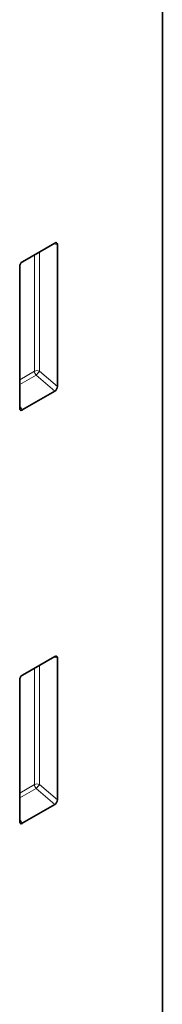
# Model space of a CAD drawing. Units: millimetres. Extents: x 75 to 2100, y 0 to 1460.
# Drawn here: x 705 to 724, y 977 to 1106 of the extents above; entities that cross this region are included whole.
import ezdxf

# ---------------------------------------------------------------- set-up
doc = ezdxf.new("R2010")
doc.units = ezdxf.units.MM
doc.header["$LTSCALE"] = 5
doc.linetypes.add('SLD-Durchgehend', pattern=[0])
doc.layers.add('133394', color=7, linetype='Continuous', lineweight=25)
doc.layers.add('TANGENT_EDGES', color=4, linetype='Continuous', lineweight=25)

# ---------------------------------------------------------------- blocks, each defined once
blk = doc.blocks.new('1036414-M_H_ISOMETRIC VIEW')
at = {"layer": '133394', "linetype": 'SLD-Durchgehend', "lineweight": 35}
for p, q in [((723.81, 591.97), (723.81, 836.78)), ((709.67, 723.03), (705.42, 720.57)), ((710.02, 704.18), (710.02, 722.83)), ((705.07, 719.97), (705.07, 701.32)), ((705.4, 701.1), (709.68, 703.57)), ((709.67, 668.73), (705.42, 666.27)), ((710.02, 649.88), (710.02, 668.53)), ((705.07, 665.67), (705.07, 647.02)), ((705.4, 646.8), (709.68, 649.27))]:
    blk.add_line(p, q, dxfattribs=at)
for centre, major_axis, ratio, start_param, end_param in [((709.66, 722.61), (0.258, 0.446), 0.560226, 5.51279, 7.053428), ((705.43, 720.16), (0.25, 0.433), 0.595062, 0.800391, 2.341029), ((709.66, 704), (0.218, 0.463), 0.616456, 3.867552, 5.364896), ((705.43, 701.56), (0.245, 0.492), 0.533247, 2.321052, 3.818396), ((709.66, 668.31), (0.258, 0.446), 0.560226, 5.51279, 7.053428), ((705.43, 665.86), (0.25, 0.433), 0.595062, 0.800391, 2.341029), ((709.66, 649.7), (0.218, 0.463), 0.616456, 3.867552, 5.364896), ((705.43, 647.26), (0.245, 0.492), 0.533247, 2.321052, 3.818396)]:
    blk.add_ellipse(centre, major_axis=major_axis, ratio=ratio, start_param=start_param, end_param=end_param, dxfattribs=at)
at = {"layer": 'TANGENT_EDGES', "linetype": 'SLD-Durchgehend', "lineweight": 18}
for p, q in [((707.66, 706.21), (707.66, 721.87)), ((709.52, 722.94), (710.02, 722.83)), ((707.02, 721.5), (707.02, 706.18)), ((707.02, 706.18), (705.07, 705.05)), ((705.07, 704.45), (707.22, 705.69)), ((707.22, 705.69), (709.68, 703.57)), ((710.02, 704.18), (707.66, 706.21)), ((705.4, 701.1), (705.07, 701.59)), ((707.66, 651.91), (707.66, 667.57)), ((709.52, 668.64), (710.02, 668.53)), ((707.02, 667.2), (707.02, 651.88)), ((710.02, 649.88), (707.66, 651.91)), ((707.02, 651.88), (705.07, 650.75)), ((705.07, 650.15), (707.22, 651.39)), ((707.22, 651.39), (709.68, 649.27)), ((705.4, 646.8), (705.07, 647.29))]:
    blk.add_line(p, q, dxfattribs=at)
for centre, radius, start, end in [((707.37, 705.49), 0.781, 68.6447, 117.1379), ((707.79, 706.22), 0.776, 182.7918, 222.6197), ((705.73, 707.39), 2.26, 311.3739, 328.6646), ((707.37, 651.19), 0.781, 68.6447, 117.1379), ((705.73, 653.09), 2.26, 311.3739, 328.6646), ((707.79, 651.92), 0.776, 182.7918, 222.6197)]:
    blk.add_arc(centre, radius, start, end, dxfattribs=at)

msp = doc.modelspace()

# ---------------------------------------------------------------- block references
at = {"layer": '133394'}
msp.add_blockref('1036414-M_H_ISOMETRIC VIEW', (0, 354.1), dxfattribs=at)

doc.saveas('drawing.dxf')
